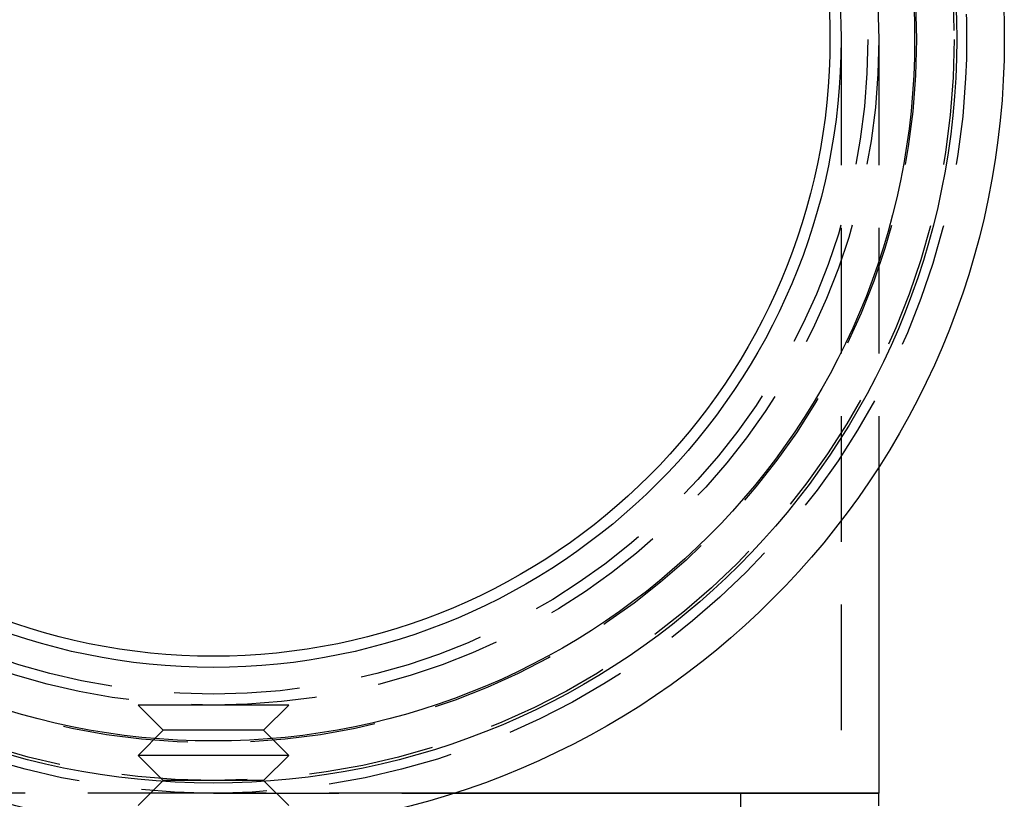
# Model space of a CAD drawing. Extents: x 747 to 814, y 162 to 448.
# Drawn here: x 774 to 813, y 179 to 210 of the extents above; entities that cross this region are included whole.
import ezdxf

# ---------------------------------------------------------------- set-up
doc = ezdxf.new("R2010")
doc.units = 0
doc.header["$LTSCALE"] = 20
doc.linetypes.add('VERDECKT', pattern=[0.375, 0.25, -0.125])
doc.layers.get('0').update_dxf_attribs({"linetype": 'CONTINUOUS'})

# ---------------------------------------------------------------- blocks, each defined once
blk = doc.blocks.new('A$C4CB12874')
at = {"color": 1, "linetype": 'VERDECKT'}
for p, q in [((775.629, 321.479), (775.629, 291.479)), ((777.129, 321.479), (777.129, 304.449)), ((750.629, 294.979), (747.629, 294.979)), ((748.629, 293.979), (747.629, 294.979)), ((753.629, 294.979), (750.629, 294.979)), ((752.629, 293.979), (753.629, 294.979)), ((748.629, 293.979), (747.629, 292.979)), ((750.629, 293.979), (748.629, 293.979)), ((752.629, 293.979), (750.629, 293.979)), ((752.629, 293.979), (753.629, 292.979)), ((750.629, 292.979), (747.629, 292.979)), ((748.629, 291.979), (747.629, 292.979)), ((753.629, 292.979), (750.629, 292.979)), ((752.629, 291.979), (753.629, 292.979)), ((748.629, 291.979), (747.629, 290.979)), ((750.629, 291.979), (748.629, 291.979)), ((752.629, 291.979), (750.629, 291.979)), ((752.629, 291.979), (753.629, 290.979)), ((750.629, 291.479), (741.024, 291.479)), ((750.629, 291.479), (760.234, 291.479)), ((760.234, 291.479), (750.629, 291.479)), ((771.629, 287.705), (771.629, 291.479))]:
    blk.add_line(p, q, dxfattribs=at)
at = {"color": 3, "linetype": 'CONTINUOUS'}
for p, q in [((777.129, 304.449), (777.129, 291.479)), ((760.234, 291.479), (777.129, 291.479)), ((777.129, 291.479), (760.234, 291.479)), ((777.129, 290.97), (777.129, 291.479))]:
    blk.add_line(p, q, dxfattribs=at)
for radius in [31.5, 31.5, 29.606, 27.929, 25, 24.557]:
    blk.add_circle((750.629, 321.479), radius, dxfattribs=at)
at = {"color": 1, "linetype": 'VERDECKT'}
for radius in [30, 30, 29.5, 28, 26.5, 26.063]:
    blk.add_circle((750.629, 321.479), radius, dxfattribs=at)

msp = doc.modelspace()

# ---------------------------------------------------------------- block references
msp.add_blockref('A$C4CB12874', (31.36, -112.185, -94))

doc.saveas('drawing.dxf')
